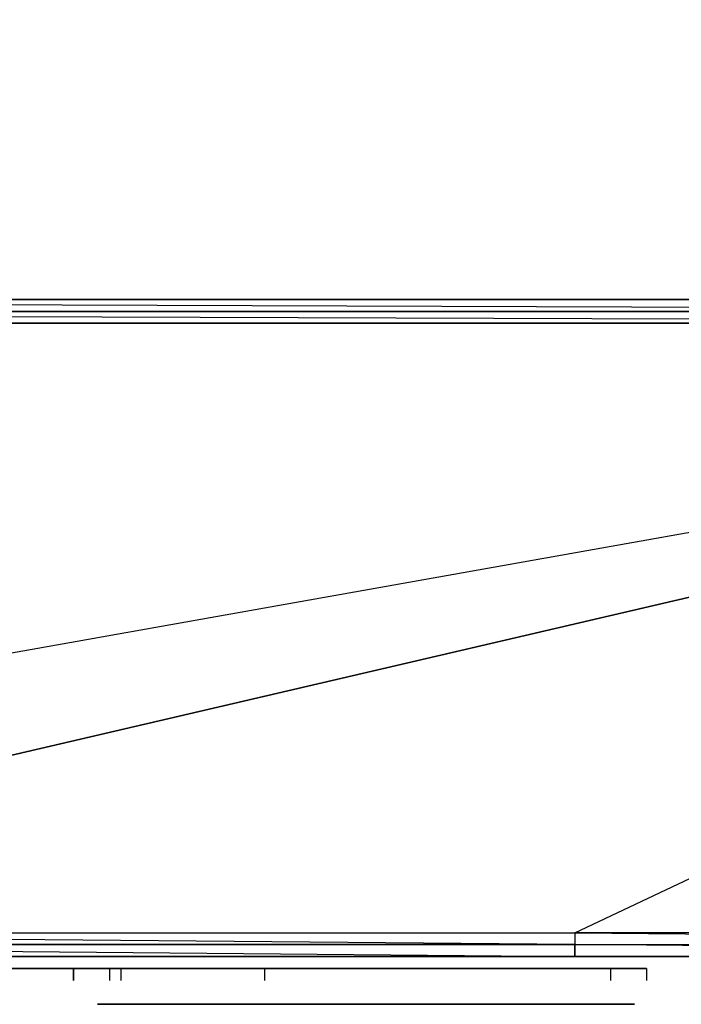
# Model space of a CAD drawing. Units: inches. Extents: x 0 to 29.9, y -15.9 to 0.
# Drawn here: x 26.3 to 27.6, y -15.3 to -13.5 of the extents above; entities that cross this region are included whole.
import ezdxf

# ---------------------------------------------------------------- set-up
doc = ezdxf.new("R2010")
doc.units = ezdxf.units.IN
doc.header["$MEASUREMENT"] = 0
doc.layers.get('0').update_dxf_attribs({"true_color": 0xe4d699})

msp = doc.modelspace()

# ---------------------------------------------------------------- linework, layer by layer
at = {"color": 54}
msp.add_lwpolyline([(0.0458, -13.9963), (23.4071, -14.0186), (23.4295, -14.0186), (29.8294, -14.0186), (29.8294, -0.0453), (29.8518, -0.0453), (29.8294, -14.0186), (29.8518, -14.0186), (29.8518, -0.0453), (29.8741, -0.0453), (29.8741, -0.0006), (29.8518, -0.0006)], dxfattribs=at)
msp.add_lwpolyline([(29.8294, -0.0453), (0.0458, -13.9505), (0.0458, -0.0453), (29.8294, -0.0453), (29.8294, -14.0186), (23.4295, -14.0186)], close=True, dxfattribs=at)
at = {"color": 236}
for points in [[(29.8071, -14.041), (23.3848, -14.041), (23.4071, -14.0186), (29.8071, -14.0186), (23.4071, -14.0186), (23.4295, -14.0186), (23.4071, -14.0186), (29.8071, -14.0186)], [(29.8071, -14.041), (23.4071, -14.0186), (23.4295, -14.0186), (23.4071, -14.0186), (23.4295, -14.0186), (23.4071, -14.0186), (23.3848, -14.041), (23.4071, -14.0186), (23.3848, -14.041), (29.8071, -14.041)], [(29.8071, -14.0633), (23.3848, -14.041), (23.3848, -14.0633), (23.3848, -14.041), (23.3848, -14.0633), (23.3848, -14.041), (23.4071, -14.0186), (23.3848, -14.041), (23.3848, -14.0633), (23.3848, -15.2049), (29.8071, -14.0633)], [(29.8071, -14.0186), (23.4295, -14.0186)], [(23.3848, -14.041), (29.8071, -14.041)], [(24.9065, -15.2496), (23.3848, -15.2496), (23.3848, -14.0633), (23.3848, -15.2049), (24.9065, -15.2049), (29.8071, -14.0633), (23.3848, -14.0633), (23.3848, -14.041)], [(29.8071, -15.2049), (27.3898, -15.2049), (27.3898, -15.2273), (24.9065, -15.2049), (23.3848, -15.2049), (23.3848, -14.0633), (29.8071, -14.0633)], [(23.3848, -15.2049), (29.8071, -14.0633), (23.3848, -14.0633)], [(29.8071, -15.2049), (27.3898, -15.2049), (29.8071, -14.0633), (24.9065, -15.2049), (27.3898, -15.2049), (29.8071, -15.2273)], [(27.3898, -15.2049), (29.8071, -14.0633)], [(24.9065, -15.2049), (24.9065, -15.2273), (27.3898, -15.2273), (29.8071, -15.2273), (29.8071, -15.2496), (27.3898, -15.2496), (29.8071, -15.2496), (27.3898, -15.2273), (24.9065, -15.2273), (23.3848, -15.2273), (23.3848, -15.2049)], [(24.9065, -15.2049), (27.3898, -15.2049), (27.3898, -15.2273), (24.9065, -15.2273)], [(24.9065, -15.2496), (27.3898, -15.2496), (27.3898, -15.2273), (29.8071, -15.2273), (29.8071, -15.2049)], [(29.8071, -15.2049), (27.3898, -15.2049), (27.3898, -15.2273), (29.8071, -15.2273)], [(29.8071, -15.2496), (27.3898, -15.2496), (27.3898, -15.2273), (27.3898, -15.2496), (24.9065, -15.2496)], [(29.8518, -15.2496), (29.8071, -15.2496), (29.8071, -15.2273), (29.8518, -15.2273), (29.8518, -15.2496), (29.8071, -15.2496), (27.3898, -15.2496), (24.9065, -15.2496)]]:
    msp.add_lwpolyline(points, dxfattribs=at)
for points in [[(27.3898, -15.2496), (24.9065, -15.2496), (23.3848, -15.2273), (24.9065, -15.2273)], [(24.9065, -15.2496), (27.3898, -15.2496)], [(27.3898, -15.2496), (29.8071, -15.2496)]]:
    msp.add_lwpolyline(points, close=True, dxfattribs=at)
at = {"color": 146}
for points in [[(26.7636, -15.272), (26.8084, -15.272), (26.7636, -15.272), (26.7413, -15.272), (24.817, -15.272)], [(26.6965, -15.272), (24.817, -15.272), (26.8084, -15.272), (24.817, -15.272)], [(26.6965, -15.272), (24.817, -15.272), (26.8084, -15.272), (24.817, -15.272), (26.7413, -15.272), (24.817, -15.272)], [(26.8084, -15.272), (26.7413, -15.272)], [(26.7636, -15.272), (26.8084, -15.272)], [(26.4953, -15.3391), (26.5176, -15.3391), (27.4121, -15.3391)], [(26.4953, -15.3391), (27.4121, -15.3391)], [(26.4953, -15.3391), (26.54, -15.3391), (26.5176, -15.3391)], [(26.4953, -15.3391), (26.5176, -15.3391), (26.4953, -15.3391), (26.54, -15.3391), (26.5176, -15.3391), (27.4121, -15.3391), (26.4953, -15.3391), (26.5176, -15.3391)], [(27.4121, -15.3391), (26.4953, -15.3391)], [(27.4121, -15.3391), (26.4953, -15.3391)], [(27.4121, -15.3391), (26.4953, -15.3391), (26.54, -15.3391), (26.4953, -15.3391), (26.5624, -15.3391), (26.4953, -15.3391)], [(26.4953, -15.3391), (26.5176, -15.3391), (27.4121, -15.3391)], [(26.4953, -15.3391), (27.4121, -15.3391)], [(26.4953, -15.3391), (26.54, -15.3391), (26.5176, -15.3391)], [(26.4953, -15.3391), (26.5176, -15.3391), (26.4953, -15.3391), (26.54, -15.3391), (26.5176, -15.3391), (27.4121, -15.3391), (26.4953, -15.3391), (26.5176, -15.3391)], [(27.4121, -15.3391), (26.4953, -15.3391)], [(27.4121, -15.3391), (26.4953, -15.3391)], [(27.4121, -15.3391), (26.4953, -15.3391), (26.54, -15.3391), (26.4953, -15.3391), (26.5624, -15.3391), (26.4953, -15.3391)], [(26.4953, -15.3391), (26.5176, -15.3391), (27.4121, -15.3391)], [(26.4953, -15.3391), (27.4121, -15.3391), (26.5624, -15.3391), (27.4121, -15.3391)], [(26.4953, -15.3391), (26.5624, -15.3391), (26.54, -15.3391)], [(26.4953, -15.3391), (26.54, -15.3391), (26.5176, -15.3391)], [(27.4121, -15.3391), (26.4953, -15.3391), (26.5176, -15.3391), (26.4953, -15.3391)], [(26.4953, -15.3391), (27.4121, -15.3391), (26.5176, -15.3391), (26.54, -15.3391), (26.4953, -15.3391), (26.5176, -15.3391)], [(27.4121, -15.3391), (26.4953, -15.3391), (26.54, -15.3391), (26.4953, -15.3391), (26.5624, -15.3391), (26.4953, -15.3391)], [(26.4953, -15.3391), (26.5176, -15.3391), (27.4121, -15.3391)], [(26.4953, -15.3391), (27.4121, -15.3391)], [(26.4953, -15.3391), (26.54, -15.3391), (26.5176, -15.3391)], [(27.4121, -15.3391), (26.5176, -15.3391), (26.54, -15.3391), (26.4953, -15.3391), (26.5176, -15.3391), (26.4953, -15.3391), (26.54, -15.3391), (26.4953, -15.3391), (26.5624, -15.3391), (26.4953, -15.3391)], [(27.4121, -15.3391), (26.4953, -15.3391)], [(26.4953, -15.3391), (27.4121, -15.3391), (26.4953, -15.3391), (26.5176, -15.3391)], [(27.4121, -15.3391), (26.4953, -15.3391)], [(26.5176, -15.3391), (26.54, -15.3391), (27.4121, -15.3391)], [(27.4121, -15.3391), (26.5176, -15.3391)], [(26.5176, -15.3391), (26.54, -15.3391), (27.4121, -15.3391)], [(27.4121, -15.3391), (26.5176, -15.3391)], [(26.5176, -15.3391), (26.54, -15.3391), (27.4121, -15.3391)], [(27.4121, -15.3391), (26.5176, -15.3391)], [(26.5176, -15.3391), (26.54, -15.3391), (27.4121, -15.3391)], [(27.4121, -15.3391), (26.5176, -15.3391)], [(26.54, -15.3391), (26.5624, -15.3391), (27.4121, -15.3391)], [(27.4121, -15.3391), (26.54, -15.3391)], [(27.4121, -15.3391), (27.4792, -15.3391), (27.4121, -15.3391), (27.4792, -15.3391), (27.4121, -15.3391), (27.4345, -15.3391), (27.4792, -15.3391), (27.4345, -15.3391), (27.4569, -15.3391), (27.4792, -15.3391), (27.4569, -15.3391), (27.4792, -15.3391)], [(27.4121, -15.3391), (27.4569, -15.3391), (27.4345, -15.3391)], [(27.4792, -15.3391), (27.4121, -15.3391), (27.4569, -15.3391), (27.4121, -15.3391), (27.4345, -15.3391)], [(27.4792, -15.3391), (27.4121, -15.3391), (27.4345, -15.3391), (27.4121, -15.3391)], [(27.4121, -15.3391), (27.4792, -15.3391), (27.4121, -15.3391), (27.4792, -15.3391), (27.4121, -15.3391), (27.4345, -15.3391), (27.4792, -15.3391), (27.4345, -15.3391), (27.4569, -15.3391), (27.4792, -15.3391), (27.4569, -15.3391), (27.4792, -15.3391)], [(27.4121, -15.3391), (27.4569, -15.3391), (27.4345, -15.3391)], [(27.4792, -15.3391), (27.4121, -15.3391), (27.4569, -15.3391), (27.4121, -15.3391), (27.4345, -15.3391)], [(27.4792, -15.3391), (27.4121, -15.3391), (27.4345, -15.3391), (27.4121, -15.3391)], [(27.4121, -15.3391), (27.4345, -15.3391), (27.5016, -15.3391)], [(27.4121, -15.3391), (27.5016, -15.3391), (27.4792, -15.3391)], [(27.4121, -15.3391), (27.4792, -15.3391), (27.4569, -15.3391)], [(27.4345, -15.3391), (27.5016, -15.3391), (27.4345, -15.3391), (27.4569, -15.3391), (27.4121, -15.3391)], [(27.5016, -15.3391), (27.4121, -15.3391), (27.4345, -15.3391), (27.4121, -15.3391)], [(27.4121, -15.3391), (27.4792, -15.3391), (27.4121, -15.3391), (27.4792, -15.3391), (27.4121, -15.3391), (27.4345, -15.3391), (27.4792, -15.3391), (27.4345, -15.3391), (27.4569, -15.3391), (27.4792, -15.3391), (27.4569, -15.3391), (27.4792, -15.3391)], [(27.4121, -15.3391), (27.4569, -15.3391), (27.4345, -15.3391)], [(27.4792, -15.3391), (27.4121, -15.3391), (27.4569, -15.3391), (27.4121, -15.3391), (27.4345, -15.3391)], [(27.4792, -15.3391), (27.4121, -15.3391), (27.4345, -15.3391), (27.4121, -15.3391)], [(27.4792, -15.3391), (27.4569, -15.3391), (27.4345, -15.3391), (27.4792, -15.3391)], [(27.4792, -15.3391), (27.4569, -15.3391), (27.4345, -15.3391), (27.4792, -15.3391)], [(27.4792, -15.3391), (27.4569, -15.3391), (27.4345, -15.3391), (27.4792, -15.3391)], [(27.4569, -15.3391), (27.4792, -15.3391), (27.5016, -15.3391)], [(27.5016, -15.3391), (27.4792, -15.3391), (27.4569, -15.3391)], [(27.4792, -15.3391), (27.5016, -15.3391)], [(27.5016, -15.3391), (27.4792, -15.3391)]]:
    msp.add_lwpolyline(points, close=True, dxfattribs=at)
for points in [[(24.817, -15.272), (26.6965, -15.272), (26.7413, -15.272), (26.6965, -15.272), (26.8084, -15.272)], [(26.6965, -15.272), (26.7413, -15.272), (26.6965, -15.272), (26.8084, -15.272), (24.817, -15.272)], [(24.817, -15.272), (26.7636, -15.272), (24.817, -15.272), (26.6965, -15.272)], [(26.7413, -15.272), (26.7636, -15.272), (26.7413, -15.272), (26.8084, -15.272), (26.6965, -15.272), (26.8084, -15.272), (26.8084, -15.2943)], [(27.4121, -15.3391), (26.5624, -15.3391), (26.54, -15.3391), (26.5624, -15.3391), (26.4953, -15.3391), (27.4121, -15.3391), (26.5624, -15.3391), (27.4121, -15.3391), (27.4345, -15.3391), (27.4792, -15.3391), (27.4345, -15.3391), (27.4569, -15.3391)], [(26.4953, -15.3391), (26.54, -15.3391), (26.5624, -15.3391), (26.54, -15.3391), (27.4121, -15.3391)], [(26.4953, -15.3391), (26.5176, -15.3391), (26.54, -15.3391), (27.4121, -15.3391)], [(26.4953, -15.3391), (26.5176, -15.3391), (27.4121, -15.3391)], [(27.4121, -15.3391), (26.5624, -15.3391), (26.54, -15.3391), (26.5624, -15.3391), (26.4953, -15.3391), (27.4121, -15.3391), (26.5624, -15.3391), (27.4121, -15.3391), (27.4345, -15.3391), (27.4792, -15.3391), (27.4345, -15.3391), (27.4569, -15.3391)], [(26.4953, -15.3391), (26.54, -15.3391), (26.5624, -15.3391), (26.54, -15.3391), (27.4121, -15.3391)], [(26.4953, -15.3391), (26.5176, -15.3391), (26.54, -15.3391), (27.4121, -15.3391)], [(26.4953, -15.3391), (26.5176, -15.3391), (27.4121, -15.3391)], [(26.4953, -15.3391), (26.54, -15.3391), (26.5624, -15.3391), (26.54, -15.3391), (27.4121, -15.3391)], [(26.4953, -15.3391), (26.5176, -15.3391), (26.54, -15.3391), (27.4121, -15.3391)], [(27.4121, -15.3391), (26.5624, -15.3391), (26.54, -15.3391), (26.5624, -15.3391), (26.4953, -15.3391), (27.4121, -15.3391), (26.5624, -15.3391), (27.4121, -15.3391), (27.4345, -15.3391), (27.4792, -15.3391), (27.4345, -15.3391), (27.4569, -15.3391)], [(26.4953, -15.3391), (26.54, -15.3391), (26.5624, -15.3391), (26.54, -15.3391), (27.4121, -15.3391)], [(26.4953, -15.3391), (26.5176, -15.3391), (26.54, -15.3391), (27.4121, -15.3391)], [(26.4953, -15.3391), (26.5176, -15.3391), (27.4121, -15.3391)], [(26.5176, -15.3391), (27.4121, -15.3391)], [(26.5624, -15.3391), (27.4121, -15.3391)], [(26.5624, -15.3391), (27.4121, -15.3391)], [(26.5624, -15.3391), (27.4121, -15.3391)], [(26.5624, -15.3391), (27.4121, -15.3391)], [(27.5016, -15.3391), (27.4569, -15.3391), (27.4345, -15.3391), (27.4569, -15.3391), (27.4121, -15.3391)], [(27.4121, -15.3391), (27.4792, -15.3391), (27.5016, -15.3391)], [(27.5016, -15.3391), (27.4569, -15.3391), (27.4792, -15.3391), (27.4121, -15.3391), (27.4569, -15.3391), (27.4121, -15.3391)], [(27.4121, -15.3391), (27.4345, -15.3391), (27.4569, -15.3391), (27.5016, -15.3391)], [(27.4121, -15.3391), (27.4792, -15.3391), (27.4121, -15.3391), (27.5016, -15.3391)], [(27.4569, -15.3391), (27.5016, -15.3391)], [(27.4792, -15.3391), (27.5016, -15.3391)]]:
    msp.add_lwpolyline(points, dxfattribs=at)
at = {"color": 196}
for points in [[(26.4506, -15.272), (26.4729, -15.272)], [(26.4506, -15.272), (26.4953, -15.272), (26.5176, -15.272)], [(26.4506, -15.272), (26.5176, -15.272)], [(26.4729, -15.272), (26.4506, -15.272), (26.5176, -15.272)], [(26.5176, -15.272), (26.4506, -15.272), (26.4729, -15.272), (26.4506, -15.272)], [(26.4953, -15.272), (26.4506, -15.272), (26.4729, -15.272), (26.4506, -15.272), (26.5176, -15.272), (26.4506, -15.272)], [(26.4729, -15.272), (26.4506, -15.272)], [(26.4729, -15.272), (26.4953, -15.272), (26.4506, -15.272)], [(26.4953, -15.272), (26.5176, -15.272), (26.54, -15.272), (26.4506, -15.272)], [(26.4506, -15.272), (26.54, -15.272), (26.4729, -15.272), (26.4506, -15.272), (26.54, -15.272)], [(26.4729, -15.272), (26.4953, -15.272), (26.4506, -15.272), (26.54, -15.272), (26.4506, -15.272), (26.5176, -15.272), (26.4506, -15.272), (26.4953, -15.272), (26.4506, -15.272)], [(26.4506, -15.272), (26.4729, -15.272), (26.4506, -15.272), (26.54, -15.272)], [(26.4729, -15.272), (26.4506, -15.272)], [(26.4506, -15.272), (26.4729, -15.272)], [(27.4569, -15.272), (26.4729, -15.272), (26.4506, -15.272)], [(27.4569, -15.272), (26.5176, -15.272), (26.4953, -15.272), (26.4729, -15.272), (26.4506, -15.272), (26.4953, -15.272), (26.5176, -15.272)], [(27.4569, -15.272), (26.4506, -15.272)], [(26.5176, -15.272), (26.4506, -15.272)], [(27.4569, -15.272), (26.4506, -15.272)], [(26.4953, -15.272), (26.4506, -15.272), (26.4729, -15.272), (26.4506, -15.272), (27.4569, -15.272), (26.4506, -15.272), (26.5176, -15.272), (26.4506, -15.272)], [(26.4506, -15.272), (26.4729, -15.272)], [(27.4569, -15.272), (26.4729, -15.272), (26.4506, -15.272)], [(27.4569, -15.272), (26.5176, -15.272), (26.4953, -15.272), (26.4729, -15.272), (26.4506, -15.272), (26.4953, -15.272), (26.5176, -15.272)], [(27.4569, -15.272), (26.4506, -15.272)], [(26.5176, -15.272), (26.4506, -15.272)], [(27.4569, -15.272), (26.4506, -15.272)], [(26.4953, -15.272), (26.4506, -15.272), (26.4729, -15.272), (26.4506, -15.272), (27.4569, -15.272), (26.4506, -15.272), (26.5176, -15.272), (26.4506, -15.272)], [(26.4729, -15.272), (26.4506, -15.272)], [(26.4729, -15.272), (26.4953, -15.272), (26.4506, -15.272)], [(26.4953, -15.272), (26.5176, -15.272), (26.54, -15.272), (26.4506, -15.272)], [(26.4506, -15.272), (26.54, -15.272), (26.4729, -15.272), (26.4506, -15.272), (26.54, -15.272)], [(26.4729, -15.272), (26.4953, -15.272), (26.4506, -15.272), (26.54, -15.272), (26.4506, -15.272), (26.5176, -15.272), (26.4506, -15.272), (26.4953, -15.272), (26.4506, -15.272)], [(26.4506, -15.272), (26.4729, -15.272), (26.4506, -15.272), (26.54, -15.272)], [(26.4729, -15.272), (26.4506, -15.272)], [(26.4506, -15.272), (26.4729, -15.272)], [(26.4506, -15.272), (26.4729, -15.272), (26.4953, -15.272)], [(26.54, -15.272), (26.4506, -15.272), (26.4729, -15.272), (26.4506, -15.272), (26.54, -15.272), (26.4506, -15.272), (26.5176, -15.272), (26.4506, -15.272), (26.4953, -15.272), (26.4729, -15.272)], [(26.4506, -15.272), (26.4953, -15.272), (26.4506, -15.272), (26.4729, -15.272)], [(26.4506, -15.272), (26.4729, -15.272), (27.4569, -15.272), (26.4729, -15.272), (27.4569, -15.272), (26.4953, -15.272), (26.4729, -15.272)], [(26.54, -15.272), (27.4569, -15.272), (26.54, -15.272), (26.5176, -15.272), (26.54, -15.272), (26.4506, -15.272), (27.4569, -15.272)], [(26.4506, -15.272), (26.5176, -15.272), (26.4953, -15.272)], [(26.4506, -15.272), (26.4953, -15.272), (26.4729, -15.272)], [(27.4569, -15.272), (26.4506, -15.272), (26.4729, -15.272), (26.4506, -15.272), (26.5176, -15.272), (26.4506, -15.272), (26.54, -15.272), (26.4506, -15.272)], [(26.5176, -15.272), (26.4953, -15.272), (26.4729, -15.272)], [(26.5176, -15.272), (26.4953, -15.272), (26.4729, -15.272), (26.5176, -15.272)], [(26.54, -15.272), (26.4729, -15.272), (26.4953, -15.272)], [(26.54, -15.272), (26.4729, -15.272), (26.4953, -15.272)], [(27.4569, -15.272), (26.4953, -15.272), (26.4729, -15.272)], [(27.4569, -15.272), (26.4729, -15.272), (26.4953, -15.272), (26.4729, -15.272)], [(27.4569, -15.272), (26.4729, -15.272)], [(27.4569, -15.272), (26.4953, -15.272), (26.4729, -15.272)], [(27.4569, -15.272), (26.4729, -15.272), (26.4953, -15.272), (26.4729, -15.272)], [(27.4569, -15.272), (26.4729, -15.272)], [(26.54, -15.272), (26.4729, -15.272), (26.4953, -15.272)], [(26.54, -15.272), (26.4729, -15.272), (26.4953, -15.272)], [(26.4953, -15.272), (26.4729, -15.272), (26.54, -15.272)], [(27.4569, -15.272), (26.4729, -15.272), (26.4953, -15.272)], [(27.4569, -15.272), (26.4729, -15.272)], [(26.54, -15.272), (26.4953, -15.272), (26.5176, -15.272), (26.4953, -15.272)], [(26.4953, -15.272), (27.4569, -15.272), (27.5016, -15.272), (27.4569, -15.272), (27.524, -15.272), (27.4569, -15.272), (26.5176, -15.272)], [(26.4953, -15.272), (27.4569, -15.272), (27.5016, -15.272), (27.4569, -15.272), (27.524, -15.272), (27.4569, -15.272), (26.5176, -15.272)], [(26.54, -15.272), (26.4953, -15.272), (26.5176, -15.272), (26.4953, -15.272)], [(26.54, -15.272), (26.5176, -15.272), (26.4953, -15.272)], [(26.54, -15.272), (27.4792, -15.272), (26.54, -15.272), (27.4569, -15.272), (26.54, -15.272), (26.5176, -15.272), (26.4953, -15.272)], [(26.4953, -15.272), (26.5176, -15.272), (27.4569, -15.272)], [(27.4569, -15.272), (26.4953, -15.272)], [(27.4569, -15.272), (26.5176, -15.272)], [(26.5176, -15.272), (27.4569, -15.272), (27.4792, -15.272), (27.5016, -15.272)], [(26.5176, -15.272), (27.5016, -15.272), (27.524, -15.272)], [(27.4569, -15.272), (26.5176, -15.272), (27.524, -15.272), (26.5176, -15.272), (27.5016, -15.272), (26.5176, -15.272)], [(26.5176, -15.272), (26.54, -15.272), (27.4569, -15.272), (26.54, -15.272), (27.4792, -15.272), (26.54, -15.272)], [(27.4569, -15.272), (26.5176, -15.272)], [(27.4569, -15.272), (26.5176, -15.272)], [(26.5176, -15.272), (26.54, -15.272), (27.4569, -15.272), (26.54, -15.272), (27.4792, -15.272), (26.54, -15.272)], [(26.54, -15.272), (27.4569, -15.272), (27.4792, -15.272)], [(26.54, -15.272), (27.4792, -15.272), (27.5016, -15.272), (27.4792, -15.272), (27.524, -15.272), (27.5016, -15.272)], [(26.54, -15.272), (27.524, -15.272)], [(27.5016, -15.272), (26.54, -15.272), (27.4792, -15.272), (27.4569, -15.272), (26.54, -15.272), (27.524, -15.272), (26.54, -15.272)], [(26.54, -15.272), (27.4569, -15.272), (27.4792, -15.272)], [(26.54, -15.272), (27.4792, -15.272), (27.5016, -15.272), (27.4792, -15.272), (27.524, -15.272), (27.5016, -15.272)], [(26.54, -15.272), (27.524, -15.272)], [(27.5016, -15.272), (26.54, -15.272), (27.4792, -15.272), (27.4569, -15.272), (26.54, -15.272), (27.524, -15.272), (26.54, -15.272)], [(26.54, -15.272), (27.4569, -15.272), (27.4792, -15.272)], [(26.54, -15.272), (27.4792, -15.272), (27.5016, -15.272), (27.4792, -15.272), (27.524, -15.272), (27.5016, -15.272)], [(26.54, -15.272), (27.524, -15.272)], [(27.5016, -15.272), (26.54, -15.272), (27.4792, -15.272), (27.4569, -15.272), (26.54, -15.272), (27.524, -15.272), (26.54, -15.272)], [(27.524, -15.272), (27.4569, -15.272), (27.4792, -15.272), (27.4569, -15.272)], [(27.4792, -15.272), (27.524, -15.272), (27.4569, -15.272)], [(27.524, -15.272), (27.4792, -15.272), (27.4569, -15.272), (27.524, -15.272)], [(27.4569, -15.272), (27.4792, -15.272), (27.524, -15.272)], [(27.4569, -15.272), (27.524, -15.272)], [(27.524, -15.272), (27.4569, -15.272), (27.5016, -15.272), (27.4792, -15.272)], [(27.4569, -15.272), (27.524, -15.272), (27.5016, -15.272)], [(27.524, -15.272), (27.4569, -15.272), (27.4792, -15.272), (27.4569, -15.272)], [(27.4792, -15.272), (27.4569, -15.272)], [(27.4569, -15.272), (27.4792, -15.272), (27.524, -15.272)], [(27.4569, -15.272), (27.524, -15.272)], [(27.524, -15.272), (27.4569, -15.272), (27.5016, -15.272), (27.4792, -15.272)], [(27.4569, -15.272), (27.524, -15.272), (27.5016, -15.272)], [(27.524, -15.272), (27.4569, -15.272), (27.4792, -15.272), (27.4569, -15.272)], [(27.4792, -15.272), (27.4569, -15.272)], [(27.4792, -15.272), (27.524, -15.272), (27.4569, -15.272)], [(27.524, -15.272), (27.4792, -15.272), (27.4569, -15.272), (27.524, -15.272)], [(27.4792, -15.272), (27.524, -15.272), (27.4569, -15.272)], [(27.524, -15.272), (27.4792, -15.272), (27.4569, -15.272), (27.524, -15.272)], [(27.4569, -15.272), (27.4792, -15.272), (27.524, -15.272)], [(27.4569, -15.272), (27.524, -15.272)], [(27.4569, -15.272), (27.524, -15.272), (27.5016, -15.272), (27.524, -15.272)], [(27.4569, -15.272), (27.5016, -15.272), (27.4792, -15.272)], [(27.524, -15.272), (27.4569, -15.272), (27.5016, -15.272), (27.4569, -15.272), (27.4792, -15.272)], [(27.524, -15.272), (27.4569, -15.272), (27.4792, -15.272), (27.4569, -15.272)], [(27.524, -15.272), (27.4792, -15.272), (27.5016, -15.272)], [(27.524, -15.272), (27.5016, -15.272), (27.4792, -15.272)], [(27.524, -15.272), (27.5016, -15.272), (27.4792, -15.272), (27.524, -15.272)], [(27.524, -15.272), (27.5016, -15.272), (27.4792, -15.272), (27.524, -15.272)], [(27.524, -15.272), (27.5016, -15.272), (27.4792, -15.272), (27.524, -15.272)], [(27.524, -15.272), (27.5016, -15.272), (27.4792, -15.272), (27.524, -15.272)], [(27.524, -15.272), (27.5016, -15.272), (27.4792, -15.272), (27.524, -15.272)], [(27.4792, -15.272), (27.5016, -15.272), (27.524, -15.272)], [(27.524, -15.272), (27.5016, -15.272), (27.4792, -15.272), (27.524, -15.272)], [(27.524, -15.272), (27.5016, -15.272)], [(27.5016, -15.272), (27.524, -15.272)], [(27.5016, -15.272), (27.524, -15.272)], [(27.524, -15.272), (27.5016, -15.272)], [(27.524, -15.272), (27.5016, -15.272)], [(26.4953, -15.3391), (26.5176, -15.3391), (27.4121, -15.3391)], [(26.4953, -15.3391), (27.4121, -15.3391), (26.5624, -15.3391), (27.4121, -15.3391)], [(26.4953, -15.3391), (26.5624, -15.3391), (26.54, -15.3391)], [(26.4953, -15.3391), (26.54, -15.3391), (26.5176, -15.3391)], [(27.4121, -15.3391), (26.4953, -15.3391), (26.5176, -15.3391), (26.4953, -15.3391)], [(26.4953, -15.3391), (27.4121, -15.3391), (26.5176, -15.3391), (26.54, -15.3391), (26.4953, -15.3391), (26.5176, -15.3391)], [(27.4121, -15.3391), (26.4953, -15.3391), (26.54, -15.3391), (26.4953, -15.3391), (26.5624, -15.3391), (26.4953, -15.3391)], [(26.4953, -15.3391), (26.5176, -15.3391), (27.4121, -15.3391)], [(26.4953, -15.3391), (27.4121, -15.3391), (26.5624, -15.3391), (27.4121, -15.3391)], [(26.4953, -15.3391), (26.5624, -15.3391), (26.54, -15.3391)], [(26.4953, -15.3391), (26.54, -15.3391), (26.5176, -15.3391)], [(27.4121, -15.3391), (26.4953, -15.3391), (26.5176, -15.3391), (26.4953, -15.3391)], [(26.4953, -15.3391), (27.4121, -15.3391), (26.5176, -15.3391), (26.54, -15.3391), (26.4953, -15.3391), (26.5176, -15.3391)], [(27.4121, -15.3391), (26.4953, -15.3391), (26.54, -15.3391), (26.4953, -15.3391), (26.5624, -15.3391), (26.4953, -15.3391)], [(26.4953, -15.3391), (26.5176, -15.3391), (27.4345, -15.3391)], [(26.4953, -15.3391), (27.4345, -15.3391), (26.5624, -15.3391)], [(26.4953, -15.3391), (26.54, -15.3391), (26.5176, -15.3391)], [(27.4345, -15.3391), (26.4953, -15.3391)], [(27.4345, -15.3391), (26.4953, -15.3391), (26.5624, -15.3391), (26.4953, -15.3391)], [(26.5176, -15.3391), (26.54, -15.3391), (27.4121, -15.3391)], [(27.4121, -15.3391), (26.5176, -15.3391)], [(26.5176, -15.3391), (26.54, -15.3391), (27.4121, -15.3391)], [(27.4121, -15.3391), (26.5176, -15.3391)], [(26.5176, -15.3391), (26.54, -15.3391), (27.4345, -15.3391)], [(27.4345, -15.3391), (26.5176, -15.3391)], [(26.54, -15.3391), (26.5624, -15.3391), (27.4121, -15.3391)], [(27.4121, -15.3391), (26.54, -15.3391)], [(26.54, -15.3391), (26.5624, -15.3391), (27.4121, -15.3391)], [(27.4121, -15.3391), (26.54, -15.3391)], [(27.4345, -15.3391), (27.4792, -15.3391), (27.4345, -15.3391), (27.5016, -15.3391), (27.4345, -15.3391), (26.5624, -15.3391), (26.54, -15.3391)], [(26.5624, -15.3391), (27.4345, -15.3391)], [(27.4121, -15.3391), (27.4345, -15.3391), (27.5016, -15.3391)], [(27.4121, -15.3391), (27.5016, -15.3391), (27.4792, -15.3391)], [(27.4121, -15.3391), (27.4792, -15.3391), (27.4569, -15.3391)], [(27.4345, -15.3391), (27.5016, -15.3391), (27.4345, -15.3391), (27.4569, -15.3391), (27.4121, -15.3391)], [(27.5016, -15.3391), (27.4121, -15.3391), (27.4345, -15.3391), (27.4121, -15.3391)], [(27.4121, -15.3391), (27.4345, -15.3391), (27.5016, -15.3391)], [(27.4121, -15.3391), (27.5016, -15.3391), (27.4792, -15.3391)], [(27.4121, -15.3391), (27.4792, -15.3391), (27.4569, -15.3391)], [(27.4345, -15.3391), (27.5016, -15.3391), (27.4345, -15.3391), (27.4569, -15.3391), (27.4121, -15.3391)], [(27.5016, -15.3391), (27.4121, -15.3391), (27.4345, -15.3391), (27.4121, -15.3391)], [(27.4345, -15.3391), (27.4569, -15.3391), (27.5016, -15.3391)], [(27.4345, -15.3391), (27.5016, -15.3391)], [(27.4345, -15.3391), (27.4792, -15.3391)], [(27.4345, -15.3391), (27.5016, -15.3391), (27.4792, -15.3391), (27.5016, -15.3391), (27.4792, -15.3391), (27.4569, -15.3391), (27.4792, -15.3391)], [(27.5016, -15.3391), (27.4345, -15.3391), (27.4569, -15.3391), (27.4345, -15.3391)], [(27.4569, -15.3391), (27.4345, -15.3391)], [(27.4569, -15.3391), (27.4792, -15.3391), (27.5016, -15.3391)], [(27.5016, -15.3391), (27.4792, -15.3391), (27.4569, -15.3391)], [(27.4569, -15.3391), (27.4792, -15.3391), (27.5016, -15.3391)], [(27.5016, -15.3391), (27.4792, -15.3391), (27.4569, -15.3391)], [(27.5016, -15.3391), (27.4792, -15.3391), (27.4569, -15.3391), (27.5016, -15.3391)], [(27.4792, -15.3391), (27.5016, -15.3391)], [(27.5016, -15.3391), (27.4792, -15.3391)], [(27.4792, -15.3391), (27.5016, -15.3391)], [(27.5016, -15.3391), (27.4792, -15.3391)], [(27.4792, -15.3391), (27.5016, -15.3391)]]:
    msp.add_lwpolyline(points, close=True, dxfattribs=at)
for points in [[(26.5176, -15.272), (26.4506, -15.272), (26.4506, -15.2943)], [(26.5176, -15.272), (26.4729, -15.272), (26.4953, -15.272), (26.4729, -15.272), (26.4506, -15.272)], [(26.4506, -15.272), (26.4506, -15.2943)], [(26.4506, -15.272), (26.5176, -15.272), (26.4953, -15.272), (26.54, -15.272)], [(27.4569, -15.272), (26.4953, -15.272), (26.5176, -15.272), (26.4506, -15.272)], [(26.4506, -15.272), (27.4569, -15.272), (26.4506, -15.272), (26.4729, -15.272)], [(26.4506, -15.272), (26.4729, -15.272)], [(27.4569, -15.272), (26.4953, -15.272), (26.5176, -15.272), (26.4506, -15.272)], [(26.4506, -15.272), (27.4569, -15.272), (26.4506, -15.272), (26.4729, -15.272)], [(26.4506, -15.272), (26.4729, -15.272)], [(26.4506, -15.272), (26.4506, -15.2943)], [(26.4506, -15.272), (26.5176, -15.272), (26.4953, -15.272), (26.54, -15.272)], [(26.4506, -15.272), (26.5176, -15.272), (26.54, -15.272), (26.4506, -15.272), (26.4506, -15.2943)], [(26.4506, -15.272), (26.54, -15.272), (26.4506, -15.272), (26.4729, -15.272)], [(26.54, -15.272), (26.4953, -15.272), (26.5176, -15.272), (26.4953, -15.272), (26.4506, -15.272)], [(26.4506, -15.2943), (26.4506, -15.272), (26.5176, -15.272), (26.54, -15.272), (26.5176, -15.272), (27.4569, -15.272)], [(27.4569, -15.272), (26.4729, -15.272), (26.4953, -15.272), (26.4506, -15.272), (26.4729, -15.272)], [(27.4569, -15.272), (26.4953, -15.272), (26.5176, -15.272), (26.4506, -15.272), (26.4953, -15.272), (26.4506, -15.272), (26.4729, -15.272)], [(26.4729, -15.272), (26.54, -15.272)], [(26.4729, -15.272), (26.54, -15.272)], [(26.4729, -15.272), (26.54, -15.272)], [(26.4729, -15.272), (26.54, -15.272)], [(26.4729, -15.272), (26.54, -15.272)], [(26.4729, -15.272), (26.54, -15.272)], [(26.54, -15.272), (26.4729, -15.272)], [(26.4953, -15.272), (26.4729, -15.272), (26.54, -15.272)], [(26.4729, -15.272), (27.4569, -15.272)], [(26.4953, -15.272), (26.54, -15.272)], [(26.4953, -15.272), (26.54, -15.272)], [(26.4953, -15.272), (26.5176, -15.272), (27.4569, -15.272)], [(26.5176, -15.272), (26.5176, -15.2943)], [(26.5176, -15.272), (27.524, -15.272), (26.5176, -15.272), (27.4569, -15.272), (27.524, -15.272), (27.524, -15.2943)], [(26.5176, -15.272), (27.4792, -15.272), (27.4569, -15.272), (27.524, -15.272)], [(26.5176, -15.272), (27.5016, -15.272), (27.4792, -15.272), (27.524, -15.272)], [(27.4569, -15.272), (27.524, -15.272), (26.5176, -15.272)], [(26.5176, -15.272), (27.4792, -15.272), (26.5176, -15.272), (27.4569, -15.272)], [(26.54, -15.2943), (26.54, -15.272), (27.4569, -15.272), (26.54, -15.272), (27.524, -15.272), (26.54, -15.272)], [(26.54, -15.2943), (26.54, -15.272), (27.4569, -15.272), (26.54, -15.272), (27.524, -15.272), (26.54, -15.272)], [(26.54, -15.2943), (26.54, -15.272), (27.4569, -15.272), (26.54, -15.272), (27.524, -15.272), (26.54, -15.272)], [(26.54, -15.272), (27.4569, -15.272)], [(27.4569, -15.272), (27.524, -15.272)], [(27.4569, -15.272), (27.524, -15.272)], [(27.524, -15.272), (27.5016, -15.272), (27.4792, -15.272), (27.5016, -15.272), (27.4569, -15.272)], [(27.4569, -15.272), (27.4792, -15.272)], [(27.4569, -15.272), (27.4569, -15.2943)], [(27.524, -15.272), (27.5016, -15.272), (27.4792, -15.272), (27.5016, -15.272), (27.4569, -15.272)], [(27.4569, -15.272), (27.4792, -15.272)], [(27.4569, -15.272), (27.4569, -15.2943)], [(27.4569, -15.272), (27.4792, -15.272), (27.524, -15.272)], [(27.4569, -15.272), (27.4569, -15.2943)], [(27.4792, -15.272), (27.5016, -15.272)], [(27.4792, -15.272), (27.5016, -15.272)], [(27.4792, -15.272), (27.5016, -15.272)], [(27.5016, -15.272), (27.4792, -15.272), (27.524, -15.272)], [(27.524, -15.272), (27.5016, -15.272)], [(27.524, -15.272), (27.524, -15.2943)], [(27.524, -15.272), (27.524, -15.2943)], [(27.524, -15.272), (27.524, -15.2943)], [(26.4953, -15.3391), (26.54, -15.3391), (26.5624, -15.3391), (26.54, -15.3391), (27.4121, -15.3391)], [(26.4953, -15.3391), (26.5176, -15.3391), (26.54, -15.3391), (27.4121, -15.3391)], [(26.4953, -15.3391), (26.54, -15.3391), (26.5624, -15.3391), (26.54, -15.3391), (27.4121, -15.3391)], [(26.4953, -15.3391), (26.5176, -15.3391), (26.54, -15.3391), (27.4121, -15.3391)], [(27.4345, -15.3391), (26.4953, -15.3391)], [(26.5624, -15.3391), (26.4953, -15.3391)], [(27.4345, -15.3391), (26.5624, -15.3391), (26.54, -15.3391), (26.5624, -15.3391), (26.4953, -15.3391)], [(26.4953, -15.3391), (26.5176, -15.3391), (26.4953, -15.3391), (26.54, -15.3391), (26.4953, -15.3391), (26.5624, -15.3391), (26.54, -15.3391), (27.4345, -15.3391)], [(26.4953, -15.3391), (26.5176, -15.3391), (26.54, -15.3391), (26.5176, -15.3391), (27.4345, -15.3391)], [(26.4953, -15.3391), (26.5176, -15.3391), (26.4953, -15.3391), (27.4345, -15.3391)], [(26.5176, -15.3391), (27.4121, -15.3391)], [(26.5176, -15.3391), (27.4121, -15.3391)], [(26.5176, -15.3391), (27.4345, -15.3391)], [(26.5624, -15.3391), (27.4121, -15.3391)], [(26.5624, -15.3391), (27.4121, -15.3391)], [(27.5016, -15.3391), (27.4569, -15.3391), (27.4345, -15.3391), (27.4569, -15.3391), (27.4121, -15.3391)], [(27.4121, -15.3391), (27.4792, -15.3391), (27.5016, -15.3391)], [(27.5016, -15.3391), (27.4569, -15.3391), (27.4792, -15.3391), (27.4121, -15.3391), (27.4569, -15.3391), (27.4121, -15.3391)], [(27.4121, -15.3391), (27.4345, -15.3391), (27.4569, -15.3391), (27.5016, -15.3391)], [(27.4121, -15.3391), (27.4792, -15.3391), (27.4121, -15.3391), (27.5016, -15.3391)], [(27.5016, -15.3391), (27.4569, -15.3391), (27.4345, -15.3391), (27.4569, -15.3391), (27.4121, -15.3391)], [(27.4121, -15.3391), (27.4792, -15.3391), (27.5016, -15.3391)], [(27.5016, -15.3391), (27.4569, -15.3391), (27.4792, -15.3391), (27.4121, -15.3391), (27.4569, -15.3391), (27.4121, -15.3391)], [(27.4121, -15.3391), (27.4345, -15.3391), (27.4569, -15.3391), (27.5016, -15.3391)], [(27.4121, -15.3391), (27.4792, -15.3391), (27.4121, -15.3391), (27.5016, -15.3391)], [(27.4345, -15.3391), (27.4569, -15.3391)], [(27.4345, -15.3391), (27.4792, -15.3391), (27.4569, -15.3391), (27.5016, -15.3391)], [(27.4569, -15.3391), (27.5016, -15.3391)], [(27.4569, -15.3391), (27.5016, -15.3391)], [(27.4792, -15.3391), (27.5016, -15.3391)], [(27.4792, -15.3391), (27.5016, -15.3391)]]:
    msp.add_lwpolyline(points, dxfattribs=at)

doc.saveas('drawing.dxf')
